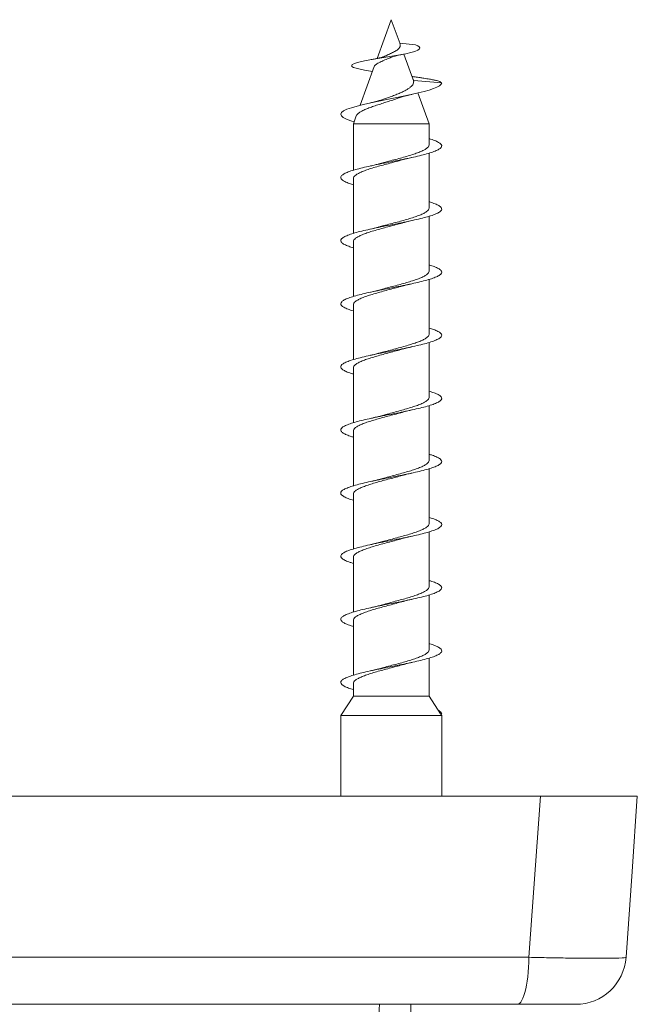
# Model space of a CAD drawing. Units: millimetres. Extents: x -1589 to 1718, y -1565 to 1593.
# Drawn here: x 151 to 200, y -931 to -853 of the extents above; entities that cross this region are included whole.
import ezdxf

# ---------------------------------------------------------------- set-up
doc = ezdxf.new("R2010")
doc.units = ezdxf.units.MM

msp = doc.modelspace()

# ---------------------------------------------------------------- linework, layer by layer
at = {"color": 7, "linetype": 'Continuous', "lineweight": 0}
for p, q in [((180.745, -852.772), (179.628, -855.842)), ((181.44, -854.682), (180.745, -852.772)), ((181.423, -854.634), (182.66, -854.772)), ((182.531, -857.68), (181.736, -855.495)), ((179.392, -856.49), (178.277, -859.554)), ((178.946, -856.824), (179.251, -856.876)), ((182.512, -857.713), (182.545, -857.598)), ((182.545, -857.598), (184.745, -857.772)), ((183.745, -861.015), (182.858, -858.579)), ((177.976, -860.38), (177.745, -861.015)), ((177.745, -861.015), (177.745, -864.699)), ((177.745, -861.015), (183.745, -861.015)), ((183.745, -862.682), (183.745, -861.015)), ((183.745, -867.682), (183.745, -863.344)), ((177.745, -865.363), (177.745, -869.697)), ((183.745, -872.682), (183.745, -868.344)), ((177.745, -870.363), (177.745, -874.699)), ((183.745, -877.682), (183.745, -873.346)), ((177.745, -875.363), (177.745, -879.7)), ((183.745, -882.682), (183.745, -878.347)), ((177.745, -880.363), (177.745, -884.701)), ((183.745, -887.682), (183.745, -883.345)), ((177.745, -885.363), (177.745, -889.701)), ((183.745, -892.682), (183.745, -888.344)), ((177.745, -890.363), (177.745, -894.7)), ((183.745, -897.682), (183.745, -893.344)), ((177.745, -895.363), (177.745, -899.699)), ((183.745, -902.682), (183.745, -898.344)), ((177.745, -900.363), (177.745, -904.697)), ((183.745, -906.354), (183.745, -903.344)), ((177.745, -905.363), (177.745, -906.354)), ((177.745, -906.354), (176.745, -907.903)), ((177.745, -906.354), (183.745, -906.354)), ((184.655, -907.764), (183.745, -906.354)), ((176.745, -907.903), (176.745, -914.272)), ((176.745, -907.903), (184.745, -907.903)), ((184.655, -907.765), (184.745, -907.772)), ((184.665, -907.779), (184.655, -907.765)), ((184.745, -907.772), (184.665, -907.779)), ((184.745, -907.903), (184.665, -907.779)), ((184.745, -914.272), (184.745, -907.903)), ((192.585, -914.272), (102.905, -914.272)), ((191.654, -927.051), (192.585, -914.272)), ((103.836, -927.051), (191.654, -927.051)), ((190.743, -930.772), (104.747, -930.772))]:
    msp.add_line(p, q, dxfattribs=at)
at = {"color": 7, "linetype": 'Continuous', "lineweight": 0, "flags": 128}
for points in [[(178.954, -856.825), (178.638, -856.772), (178.27, -856.699), (177.973, -856.624), (177.757, -856.547), (177.633, -856.468), (177.609, -856.401), (177.658, -856.331), (177.785, -856.26), (177.991, -856.187), (178.272, -856.112), (178.628, -856.035), (179.049, -855.955), (179.526, -855.872), (179.988, -855.796), (180.468, -855.718), (180.96, -855.636), (181.438, -855.553), (181.89, -855.465), (182.291, -855.375), (182.622, -855.282), (182.861, -855.185), (182.991, -855.085), (183.011, -855.009), (182.961, -854.931), (182.839, -854.851), (182.66, -854.772), (182.66, -854.772)], [(177.801, -860.861), (177.545, -860.784), (177.197, -860.654), (176.943, -860.524), (176.791, -860.394), (176.745, -860.264), (176.806, -860.133), (176.972, -860.003), (177.238, -859.873), (177.597, -859.743), (178.042, -859.613), (178.559, -859.482), (179.133, -859.352), (179.749, -859.222), (180.394, -859.092), (181.049, -858.962), (181.693, -858.832), (182.312, -858.702), (182.891, -858.571), (183.343, -858.46), (183.742, -858.348), (184.082, -858.236), (184.359, -858.126), (184.565, -858.015), (184.685, -857.897), (184.745, -857.772), (184.745, -857.772)], [(200.245, -914.272), (199.827, -920.253), (199.351, -927.051)], [(190.743, -930.772), (190.834, -930.752), (190.924, -930.692), (191.013, -930.593), (191.099, -930.456), (191.181, -930.282), (191.259, -930.073), (191.331, -929.83), (191.398, -929.558), (191.459, -929.257), (191.512, -928.931), (191.557, -928.584), (191.594, -928.219), (191.623, -927.839), (191.643, -927.448), (191.654, -927.051)]]:
    msp.add_lwpolyline(points, dxfattribs=at)
at = {"color": 7, "linetype": 'Continuous', "lineweight": 0}
msp.add_arc((195.361, -926.772), 4, 270, 356, dxfattribs=at)
for points, knots in [([(181.432, -854.685), (181.446, -854.726), (181.482, -854.827), (181.424, -854.978), (181.27, -855.142), (181.015, -855.304), (180.745, -855.439), (180.511, -855.542), (180.363, -855.61), (180.277, -855.649), (180.25, -855.662)], [0, 0, 0, 0, 0.105175, 0.257757, 0.417419, 0.586213, 0.764907, 0.857842, 0.953325, 1, 1, 1, 1]), ([(180.714, -855.769), (180.773, -855.745), (180.903, -855.69), (181.164, -855.618), (181.437, -855.556), (181.601, -855.523), (181.685, -855.506)], [0, 0, 0, 0, 0.2796292, 0.6217773, 0.8058591, 1, 1, 1, 1]), ([(180.249, -855.661), (180.216, -855.675), (180.15, -855.704), (180.026, -855.743), (179.881, -855.784), (179.698, -855.828), (179.454, -855.881), (179.253, -855.918), (179.145, -855.937)], [0, 0, 0, 0, 0.138676, 0.280476, 0.411751, 0.57452, 0.770049, 1, 1, 1, 1]), ([(179.394, -856.491), (179.395, -856.487), (179.399, -856.456), (179.45, -856.395), (179.545, -856.312), (179.683, -856.223), (179.848, -856.141), (180.038, -856.049), (180.243, -855.966), (180.456, -855.873), (180.615, -855.811), (180.7, -855.773), (180.713, -855.767)], [0, 0, 0, 0, 0.018955, 0.142866, 0.270493, 0.390505, 0.514105, 0.630221, 0.749874, 0.86178, 0.977199, 1, 1, 1, 1]), ([(182.512, -857.713), (182.505, -857.761), (182.492, -857.858), (182.4, -857.989), (182.264, -858.127), (182.074, -858.264), (181.829, -858.402), (181.534, -858.543), (181.201, -858.684), (180.841, -858.824), (180.481, -858.956), (180.248, -859.039), (180.142, -859.078)], [0, 0, 0, 0, 0.0915431, 0.1857623, 0.2788581, 0.3741451, 0.4768671, 0.5824036, 0.6883267, 0.7970812, 0.9073388, 1, 1, 1, 1]), ([(183.024, -857.364), (182.893, -857.345), (182.671, -857.313), (182.465, -857.279), (182.38, -857.265)], [0, 0, 0, 0, 0.5868012, 1, 1, 1, 1]), ([(182.545, -857.598), (182.532, -857.563), (182.519, -857.526), (182.465, -857.491), (182.462, -857.489)], [0, 0, 0, 0, 0.943511, 1, 1, 1, 1]), ([(184.745, -857.772), (184.719, -857.751), (184.67, -857.711), (184.546, -857.652), (184.341, -857.595), (184.088, -857.539), (183.757, -857.476), (183.399, -857.418), (183.117, -857.378), (183.012, -857.363)], [0, 0, 0, 0, 0.157468, 0.303479, 0.440103, 0.578383, 0.718936, 0.895071, 1, 1, 1, 1]), ([(181.335, -858.973), (181.346, -858.969), (181.406, -858.945), (181.527, -858.906), (181.671, -858.863), (181.802, -858.826), (181.945, -858.789), (182.138, -858.741), (182.294, -858.706), (182.38, -858.687)], [0, 0, 0, 0, 0.0448634, 0.2468116, 0.3985227, 0.495841, 0.6267794, 0.7944849, 1, 1, 1, 1]), ([(177.985, -860.383), (177.991, -860.361), (178.01, -860.293), (178.133, -860.179), (178.347, -860.041), (178.631, -859.903), (178.976, -859.763), (179.361, -859.626), (179.782, -859.486), (180.213, -859.348), (180.65, -859.207), (181.028, -859.083), (181.248, -859.003), (181.334, -858.971)], [0, 0, 0, 0, 0.051217, 0.158375, 0.25936, 0.36348, 0.461062, 0.561646, 0.656203, 0.753696, 0.845022, 0.939184, 1, 1, 1, 1]), ([(180.142, -859.077), (180.091, -859.095), (180, -859.127), (179.877, -859.165), (179.769, -859.196), (179.621, -859.237), (179.404, -859.291), (179.217, -859.333), (179.112, -859.357)], [0, 0, 0, 0, 0.192732, 0.343091, 0.438238, 0.576507, 0.762872, 1, 1, 1, 1]), ([(177.745, -865.844), (177.637, -865.811), (177.368, -865.73), (177.061, -865.6), (176.826, -865.454), (176.727, -865.307), (176.761, -865.161), (176.931, -865.014), (177.23, -864.868), (177.648, -864.721), (178.17, -864.575), (178.778, -864.429), (179.454, -864.282), (180.173, -864.136), (180.911, -863.989), (181.643, -863.843), (182.346, -863.697), (182.994, -863.55), (183.566, -863.404), (184.043, -863.257), (184.409, -863.111), (184.651, -862.964), (184.761, -862.818), (184.735, -862.672), (184.576, -862.525), (184.28, -862.379), (183.995, -862.27), (183.783, -862.211), (183.745, -862.2)], [0, 0, 0, 0, 0.026732, 0.06687, 0.106992, 0.147241, 0.187475, 0.227541, 0.267738, 0.308014, 0.348191, 0.388261, 0.428517, 0.468749, 0.508864, 0.549014, 0.5893, 0.629461, 0.669545, 0.709789, 0.750053, 0.790169, 0.830283, 0.870572, 0.910752, 0.950861, 0.991058, 1, 1, 1, 1]), ([(183.74, -862.682), (183.742, -862.687), (183.757, -862.738), (183.698, -862.835), (183.561, -862.974), (183.328, -863.113), (183.02, -863.252), (182.64, -863.391), (182.206, -863.53), (181.724, -863.669), (181.216, -863.807), (180.69, -863.947), (180.201, -864.076), (179.901, -864.16), (179.77, -864.196)], [0, 0, 0, 0, 0.010023, 0.100461, 0.193522, 0.28397, 0.377043, 0.467478, 0.560535, 0.650986, 0.74406, 0.834497, 0.927557, 1, 1, 1, 1]), ([(177.745, -865.363), (177.745, -865.363), (177.73, -865.315), (177.783, -865.223), (177.912, -865.083), (178.136, -864.945), (178.439, -864.806), (178.81, -864.667), (179.243, -864.527), (179.718, -864.389), (180.229, -864.25), (180.749, -864.112), (181.258, -863.977), (181.574, -863.889), (181.725, -863.848)], [0, 0, 0, 0, 0.0002885, 0.0932812, 0.1836409, 0.2766206, 0.3669907, 0.4599819, 0.5503408, 0.6433181, 0.7336861, 0.8266755, 0.9170365, 1, 1, 1, 1]), ([(179.77, -864.195), (179.673, -864.222), (179.471, -864.277), (179.233, -864.33), (179.11, -864.357)], [0, 0, 0, 0, 0.481767, 1, 1, 1, 1]), ([(181.726, -863.85), (181.798, -863.829), (181.994, -863.774), (182.235, -863.72), (182.388, -863.685)], [0, 0, 0, 0, 0.368242, 1, 1, 1, 1]), ([(177.745, -870.845), (177.616, -870.805), (177.33, -870.716), (177.02, -870.579), (176.803, -870.432), (176.723, -870.286), (176.778, -870.14), (176.968, -869.993), (177.284, -869.847), (177.717, -869.7), (178.253, -869.554), (178.874, -869.407), (179.556, -869.261), (180.279, -869.115), (181.018, -868.968), (181.749, -868.822), (182.444, -868.675), (183.082, -868.529), (183.642, -868.382), (184.104, -868.236), (184.452, -868.09), (184.675, -867.943), (184.765, -867.797), (184.72, -867.65), (184.542, -867.504), (184.226, -867.357), (183.952, -867.255), (183.76, -867.202), (183.745, -867.198)], [0, 0, 0, 0, 0.032809, 0.072969, 0.113214, 0.15332, 0.193412, 0.233633, 0.273835, 0.31387, 0.35404, 0.394285, 0.434429, 0.47447, 0.514698, 0.554898, 0.594982, 0.635104, 0.675359, 0.715487, 0.755543, 0.795759, 0.835991, 0.876075, 0.916162, 0.956421, 0.996569, 1, 1, 1, 1]), ([(183.74, -867.682), (183.742, -867.688), (183.756, -867.739), (183.698, -867.836), (183.56, -867.974), (183.326, -868.114), (183.019, -868.253), (182.638, -868.392), (182.204, -868.53), (181.721, -868.67), (181.213, -868.808), (180.687, -868.947), (180.2, -869.076), (179.902, -869.159), (179.773, -869.196)], [0, 0, 0, 0, 0.010461, 0.10095, 0.194064, 0.284539, 0.377635, 0.468125, 0.56124, 0.651717, 0.744816, 0.835306, 0.92842, 1, 1, 1, 1]), ([(177.745, -870.363), (177.754, -870.316), (177.772, -870.223), (177.914, -870.084), (178.134, -869.946), (178.438, -869.806), (178.808, -869.668), (179.241, -869.528), (179.716, -869.39), (180.226, -869.25), (180.747, -869.112), (181.255, -868.978), (181.57, -868.891), (181.721, -868.849)], [0, 0, 0, 0, 0.09289, 0.183332, 0.276398, 0.366827, 0.459876, 0.550319, 0.643385, 0.733811, 0.826859, 0.917299, 1, 1, 1, 1]), ([(181.721, -868.85), (181.748, -868.842), (181.825, -868.82), (181.966, -868.784), (182.158, -868.737), (182.306, -868.704), (182.385, -868.686)], [0, 0, 0, 0, 0.138748, 0.401313, 0.680409, 1, 1, 1, 1]), ([(179.772, -869.193), (179.696, -869.215), (179.5, -869.27), (179.261, -869.324), (179.115, -869.356)], [0, 0, 0, 0, 0.3903, 1, 1, 1, 1]), ([(177.745, -875.847), (177.595, -875.799), (177.292, -875.703), (176.979, -875.557), (176.783, -875.411), (176.723, -875.265), (176.797, -875.118), (177.006, -874.972), (177.34, -874.825), (177.79, -874.679), (178.339, -874.532), (178.969, -874.386), (179.66, -874.24), (180.387, -874.093), (181.126, -873.947), (181.852, -873.8), (182.541, -873.654), (183.17, -873.507), (183.716, -873.361), (184.162, -873.215), (184.492, -873.068), (184.697, -872.922), (184.767, -872.775), (184.703, -872.629), (184.502, -872.482), (184.189, -872.339), (183.89, -872.244), (183.745, -872.198)], [0, 0, 0, 0, 0.039229, 0.079402, 0.119419, 0.159559, 0.199779, 0.239861, 0.27993, 0.320129, 0.360305, 0.400317, 0.440465, 0.480687, 0.520805, 0.560823, 0.60103, 0.641204, 0.681264, 0.721364, 0.761597, 0.801699, 0.841733, 0.881925, 0.922134, 0.962192, 1, 1, 1, 1]), ([(183.74, -872.682), (183.742, -872.688), (183.756, -872.739), (183.697, -872.837), (183.56, -872.975), (183.325, -873.115), (183.017, -873.253), (182.636, -873.393), (182.202, -873.531), (181.719, -873.67), (181.211, -873.809), (180.685, -873.948), (180.198, -874.077), (179.9, -874.16), (179.77, -874.196)], [0, 0, 0, 0, 0.010936, 0.101366, 0.194418, 0.284864, 0.377934, 0.468368, 0.561423, 0.651866, 0.744934, 0.835372, 0.928432, 1, 1, 1, 1]), ([(177.745, -875.363), (177.754, -875.316), (177.771, -875.224), (177.913, -875.085), (178.133, -874.946), (178.436, -874.807), (178.806, -874.669), (179.239, -874.529), (179.713, -874.391), (180.223, -874.251), (180.744, -874.113), (181.254, -873.978), (181.571, -873.89), (181.723, -873.848)], [0, 0, 0, 0, 0.092409, 0.182806, 0.275822, 0.366228, 0.459256, 0.549649, 0.642661, 0.733068, 0.826097, 0.916487, 1, 1, 1, 1]), ([(179.769, -874.194), (179.702, -874.213), (179.508, -874.268), (179.267, -874.322), (179.109, -874.358)], [0, 0, 0, 0, 0.346799, 1, 1, 1, 1]), ([(181.724, -873.85), (181.795, -873.83), (181.991, -873.774), (182.232, -873.72), (182.384, -873.686)], [0, 0, 0, 0, 0.368179, 1, 1, 1, 1]), ([(177.745, -880.846), (177.724, -880.84), (177.528, -880.786), (177.251, -880.683), (176.94, -880.536), (176.767, -880.39), (176.725, -880.243), (176.819, -880.097), (177.047, -879.95), (177.399, -879.804), (177.864, -879.657), (178.426, -879.511), (179.067, -879.365), (179.764, -879.218), (180.494, -879.072), (181.233, -878.925), (181.956, -878.779), (182.637, -878.632), (183.255, -878.486), (183.787, -878.34), (184.218, -878.193), (184.53, -878.047), (184.715, -877.9), (184.766, -877.754), (184.682, -877.607), (184.462, -877.461), (184.152, -877.325), (183.869, -877.238), (183.745, -877.2)], [0, 0, 0, 0, 0.004699, 0.044766, 0.084889, 0.125139, 0.165343, 0.205392, 0.245567, 0.285818, 0.325932, 0.366035, 0.406268, 0.446474, 0.486518, 0.526701, 0.566955, 0.607104, 0.647155, 0.687396, 0.727601, 0.767694, 0.807827, 0.848093, 0.888225, 0.928293, 0.96852, 1, 1, 1, 1]), ([(183.74, -877.682), (183.741, -877.688), (183.756, -877.739), (183.697, -877.837), (183.559, -877.976), (183.324, -878.116), (183.015, -878.254), (182.634, -878.393), (182.2, -878.532), (181.717, -878.671), (181.208, -878.809), (180.682, -878.949), (180.199, -879.077), (179.905, -879.159), (179.779, -879.194)], [0, 0, 0, 0, 0.011377, 0.101964, 0.195176, 0.285752, 0.378954, 0.469536, 0.562744, 0.653326, 0.746533, 0.837112, 0.930319, 1, 1, 1, 1]), ([(177.745, -880.363), (177.754, -880.316), (177.771, -880.224), (177.912, -880.085), (178.132, -879.947), (178.435, -879.808), (178.804, -879.669), (179.237, -879.529), (179.711, -879.392), (180.221, -879.252), (180.741, -879.113), (181.252, -878.979), (181.569, -878.891), (181.721, -878.849)], [0, 0, 0, 0, 0.0919967, 0.1824261, 0.275479, 0.365907, 0.4589572, 0.5493893, 0.6424443, 0.7328674, 0.8259125, 0.9163472, 1, 1, 1, 1]), ([(181.721, -878.849), (181.742, -878.843), (181.808, -878.825), (181.94, -878.79), (182.138, -878.741), (182.299, -878.705), (182.388, -878.685)], [0, 0, 0, 0, 0.104119, 0.333367, 0.631371, 1, 1, 1, 1]), ([(179.778, -879.193), (179.764, -879.197), (179.703, -879.215), (179.573, -879.249), (179.371, -879.299), (179.205, -879.336), (179.113, -879.357)], [0, 0, 0, 0, 0.075107, 0.311886, 0.6195, 1, 1, 1, 1]), ([(177.745, -885.845), (177.701, -885.832), (177.485, -885.771), (177.199, -885.661), (176.906, -885.515), (176.752, -885.368), (176.731, -885.222), (176.845, -885.075), (177.091, -884.929), (177.46, -884.783), (177.941, -884.636), (178.516, -884.49), (179.166, -884.343), (179.869, -884.197), (180.603, -884.05), (181.341, -883.904), (182.058, -883.758), (182.731, -883.611), (183.338, -883.465), (183.857, -883.318), (184.271, -883.172), (184.565, -883.025), (184.731, -882.879), (184.762, -882.733), (184.659, -882.586), (184.418, -882.44), (184.113, -882.311), (183.848, -882.232), (183.745, -882.201)], [0, 0, 0, 0, 0.010101, 0.050309, 0.09059, 0.130678, 0.170827, 0.211101, 0.251327, 0.291399, 0.3316, 0.371873, 0.412009, 0.452135, 0.492394, 0.53262, 0.572688, 0.612896, 0.653173, 0.693343, 0.733419, 0.773685, 0.813912, 0.854027, 0.894185, 0.934475, 0.974628, 1, 1, 1, 1]), ([(183.74, -882.682), (183.741, -882.688), (183.756, -882.74), (183.697, -882.839), (183.558, -882.977), (183.322, -883.116), (183.014, -883.255), (182.632, -883.394), (182.197, -883.532), (181.714, -883.672), (181.206, -883.81), (180.679, -883.95), (180.194, -884.078), (179.897, -884.161), (179.769, -884.196)], [0, 0, 0, 0, 0.011821, 0.10224, 0.19528, 0.285698, 0.378738, 0.469162, 0.562207, 0.652622, 0.745659, 0.836085, 0.929134, 1, 1, 1, 1]), ([(181.731, -883.848), (181.803, -883.828), (181.997, -883.773), (182.233, -883.72), (182.382, -883.687)], [0, 0, 0, 0, 0.368537, 1, 1, 1, 1]), ([(177.746, -885.363), (177.754, -885.316), (177.771, -885.225), (177.911, -885.086), (178.13, -884.948), (178.433, -884.808), (178.802, -884.67), (179.234, -884.53), (179.708, -884.392), (180.218, -884.252), (180.739, -884.114), (181.253, -883.979), (181.574, -883.889), (181.731, -883.846)], [0, 0, 0, 0, 0.091372, 0.18165, 0.274546, 0.364817, 0.457706, 0.547981, 0.640875, 0.731147, 0.824039, 0.914309, 1, 1, 1, 1]), ([(179.769, -884.196), (179.755, -884.2), (179.693, -884.217), (179.566, -884.251), (179.365, -884.3), (179.202, -884.337), (179.112, -884.357)], [0, 0, 0, 0, 0.071025, 0.308277, 0.617362, 1, 1, 1, 1]), ([(177.745, -890.844), (177.678, -890.824), (177.443, -890.756), (177.148, -890.64), (176.876, -890.493), (176.741, -890.347), (176.739, -890.2), (176.872, -890.054), (177.137, -889.908), (177.524, -889.761), (178.019, -889.615), (178.606, -889.468), (179.266, -889.322), (179.975, -889.175), (180.71, -889.029), (181.447, -888.883), (182.16, -888.736), (182.825, -888.59), (183.42, -888.443), (183.924, -888.297), (184.321, -888.15), (184.598, -888.004), (184.744, -887.858), (184.755, -887.711), (184.632, -887.565), (184.373, -887.418), (184.073, -887.297), (183.826, -887.225), (183.745, -887.201)], [0, 0, 0, 0, 0.0158101, 0.0559952, 0.0961209, 0.1363436, 0.1766362, 0.2167366, 0.2569, 0.297188, 0.3374249, 0.3775089, 0.4177258, 0.4580107, 0.4981585, 0.5382989, 0.578572, 0.6188093, 0.6588903, 0.699113, 0.7394034, 0.7795842, 0.8196743, 0.8599547, 0.9001926, 0.9403207, 0.9804934, 1, 1, 1, 1]), ([(183.74, -887.682), (183.741, -887.688), (183.756, -887.74), (183.696, -887.839), (183.557, -887.977), (183.321, -888.117), (183.012, -888.255), (182.63, -888.394), (182.195, -888.533), (181.712, -888.672), (181.203, -888.811), (180.677, -888.95), (180.193, -889.078), (179.897, -889.161), (179.77, -889.196)], [0, 0, 0, 0, 0.012279, 0.102718, 0.195779, 0.286229, 0.379301, 0.469737, 0.562795, 0.653247, 0.746322, 0.83676, 0.92982, 1, 1, 1, 1]), ([(177.746, -890.363), (177.754, -890.317), (177.771, -890.225), (177.911, -890.086), (178.129, -889.948), (178.431, -889.809), (178.8, -889.671), (179.232, -889.531), (179.706, -889.393), (180.216, -889.253), (180.736, -889.115), (181.25, -888.979), (181.57, -888.89), (181.726, -888.847)], [0, 0, 0, 0, 0.0910219, 0.1813706, 0.2743398, 0.3646994, 0.4576816, 0.5480289, 0.6409958, 0.7313543, 0.8243333, 0.9146836, 1, 1, 1, 1]), ([(179.77, -889.194), (179.682, -889.219), (179.483, -889.274), (179.243, -889.328), (179.11, -889.357)], [0, 0, 0, 0, 0.442201, 1, 1, 1, 1]), ([(181.726, -888.849), (181.801, -888.828), (181.997, -888.773), (182.238, -888.719), (182.388, -888.685)], [0, 0, 0, 0, 0.379871, 1, 1, 1, 1]), ([(177.745, -895.844), (177.656, -895.817), (177.402, -895.742), (177.101, -895.619), (176.848, -895.472), (176.732, -895.326), (176.75, -895.179), (176.904, -895.033), (177.186, -894.886), (177.589, -894.74), (178.099, -894.594), (178.699, -894.447), (179.367, -894.301), (180.081, -894.154), (180.818, -894.008), (181.553, -893.861), (182.26, -893.715), (182.916, -893.568), (183.499, -893.422), (183.99, -893.276), (184.37, -893.129), (184.627, -892.983), (184.754, -892.836), (184.746, -892.69), (184.603, -892.543), (184.324, -892.397), (184.032, -892.283), (183.803, -892.217), (183.745, -892.201)], [0, 0, 0, 0, 0.021581, 0.061723, 0.102024, 0.142203, 0.182325, 0.222545, 0.262832, 0.302927, 0.343088, 0.383372, 0.423603, 0.463682, 0.503897, 0.544176, 0.584319, 0.624456, 0.664726, 0.704957, 0.745034, 0.785254, 0.82554, 0.865714, 0.905801, 0.946079, 0.986311, 1, 1, 1, 1]), ([(183.739, -892.682), (183.741, -892.689), (183.756, -892.741), (183.696, -892.84), (183.556, -892.978), (183.32, -893.117), (183.01, -893.256), (182.628, -893.395), (182.193, -893.533), (181.709, -893.673), (181.201, -893.812), (180.674, -893.951), (180.192, -894.078), (179.899, -894.16), (179.774, -894.195)], [0, 0, 0, 0, 0.01272, 0.103227, 0.19636, 0.286851, 0.379964, 0.470472, 0.563606, 0.654099, 0.747216, 0.837724, 0.930856, 1, 1, 1, 1]), ([(177.746, -895.363), (177.754, -895.317), (177.77, -895.226), (177.91, -895.087), (178.128, -894.949), (178.43, -894.809), (178.798, -894.671), (179.23, -894.532), (179.704, -894.394), (180.213, -894.254), (180.734, -894.115), (181.249, -893.98), (181.57, -893.891), (181.727, -893.847)], [0, 0, 0, 0, 0.090537, 0.180878, 0.273841, 0.364169, 0.457115, 0.547457, 0.640419, 0.730745, 0.823688, 0.914028, 1, 1, 1, 1]), ([(181.727, -893.848), (181.766, -893.837), (181.851, -893.813), (181.998, -893.776), (182.176, -893.732), (182.311, -893.703), (182.385, -893.686)], [0, 0, 0, 0, 0.196768, 0.432453, 0.689849, 1, 1, 1, 1]), ([(179.773, -894.193), (179.705, -894.212), (179.512, -894.268), (179.271, -894.321), (179.115, -894.356)], [0, 0, 0, 0, 0.351901, 1, 1, 1, 1]), ([(177.745, -900.844), (177.634, -900.81), (177.362, -900.728), (177.055, -900.597), (176.822, -900.451), (176.726, -900.304), (176.764, -900.158), (176.937, -900.011), (177.238, -899.865), (177.658, -899.719), (178.182, -899.572), (178.792, -899.426), (179.468, -899.279), (180.188, -899.133), (180.926, -898.986), (181.658, -898.84), (182.359, -898.694), (183.007, -898.547), (183.577, -898.401), (184.052, -898.254), (184.415, -898.108), (184.655, -897.961), (184.762, -897.815), (184.733, -897.669), (184.571, -897.522), (184.273, -897.376), (183.989, -897.268), (183.78, -897.21), (183.745, -897.2)], [0, 0, 0, 0, 0.027548, 0.0678, 0.107898, 0.148028, 0.188314, 0.228477, 0.268584, 0.308791, 0.349062, 0.389141, 0.429289, 0.469559, 0.509774, 0.549838, 0.590041, 0.630304, 0.670431, 0.710554, 0.750811, 0.791025, 0.831087, 0.871295, 0.911565, 0.951723, 0.991796, 1, 1, 1, 1]), ([(183.739, -897.682), (183.741, -897.689), (183.755, -897.741), (183.695, -897.84), (183.555, -897.979), (183.318, -898.118), (183.009, -898.256), (182.626, -898.396), (182.191, -898.534), (181.707, -898.674), (181.198, -898.812), (180.672, -898.952), (180.187, -899.08), (179.89, -899.163), (179.762, -899.198)], [0, 0, 0, 0, 0.013173, 0.103474, 0.196393, 0.28671, 0.379647, 0.469952, 0.562875, 0.65319, 0.746124, 0.836433, 0.929361, 1, 1, 1, 1]), ([(177.746, -900.363), (177.754, -900.317), (177.77, -900.226), (177.909, -900.088), (178.126, -899.95), (178.428, -899.81), (178.796, -899.672), (179.228, -899.532), (179.701, -899.394), (180.211, -899.255), (180.731, -899.117), (181.23, -898.985), (181.536, -898.9), (181.678, -898.861)], [0, 0, 0, 0, 0.0909118, 0.1820631, 0.2758575, 0.3670176, 0.4608226, 0.5519709, 0.645761, 0.7369225, 0.830729, 0.9218734, 1, 1, 1, 1]), ([(179.762, -899.197), (179.72, -899.209), (179.616, -899.238), (179.401, -899.292), (179.213, -899.334), (179.109, -899.358)], [0, 0, 0, 0, 0.236494, 0.575865, 1, 1, 1, 1]), ([(181.678, -898.861), (181.691, -898.857), (181.74, -898.843), (181.872, -898.807), (182.088, -898.753), (182.277, -898.71), (182.384, -898.686)], [0, 0, 0, 0, 0.077327, 0.299157, 0.605018, 1, 1, 1, 1]), ([(177.745, -905.845), (177.613, -905.804), (177.324, -905.714), (177.013, -905.576), (176.8, -905.429), (176.723, -905.283), (176.78, -905.136), (176.973, -904.99), (177.292, -904.844), (177.728, -904.697), (178.265, -904.551), (178.887, -904.404), (179.571, -904.258), (180.295, -904.111), (181.034, -903.965), (181.763, -903.819), (182.458, -903.672), (183.095, -903.526), (183.652, -903.379), (184.112, -903.233), (184.458, -903.086), (184.678, -902.94), (184.766, -902.794), (184.718, -902.647), (184.537, -902.501), (184.219, -902.354), (183.945, -902.253), (183.756, -902.201), (183.745, -902.198)], [0, 0, 0, 0, 0.033746, 0.07381, 0.114031, 0.154252, 0.194318, 0.234419, 0.274674, 0.314805, 0.354882, 0.395061, 0.4353, 0.475346, 0.515467, 0.555706, 0.595888, 0.635921, 0.676097, 0.716327, 0.756423, 0.796517, 0.836745, 0.876924, 0.916957, 0.957136, 0.997376, 1, 1, 1, 1]), ([(183.739, -902.682), (183.741, -902.689), (183.755, -902.742), (183.695, -902.841), (183.554, -902.979), (183.317, -903.119), (183.007, -903.257), (182.624, -903.396), (182.188, -903.535), (181.704, -903.675), (181.195, -903.813), (180.669, -903.952), (180.201, -904.076), (179.922, -904.154), (179.811, -904.185)], [0, 0, 0, 0, 0.013717, 0.104836, 0.1986, 0.289709, 0.38346, 0.474575, 0.568332, 0.659447, 0.753204, 0.844317, 0.938071, 1, 1, 1, 1]), ([(177.746, -905.363), (177.754, -905.318), (177.77, -905.227), (177.908, -905.088), (178.125, -904.951), (178.426, -904.811), (178.794, -904.673), (179.225, -904.533), (179.699, -904.395), (180.208, -904.255), (180.729, -904.117), (181.243, -903.981), (181.564, -903.892), (181.721, -903.849)], [0, 0, 0, 0, 0.089757, 0.180199, 0.273264, 0.363705, 0.456768, 0.547211, 0.640279, 0.730714, 0.823772, 0.914219, 1, 1, 1, 1]), ([(181.721, -903.849), (181.738, -903.845), (181.8, -903.827), (181.929, -903.793), (182.13, -903.743), (182.296, -903.706), (182.388, -903.685)], [0, 0, 0, 0, 0.087622, 0.314399, 0.617812, 1, 1, 1, 1]), ([(179.81, -904.184), (179.797, -904.188), (179.743, -904.204), (179.611, -904.239), (179.398, -904.293), (179.215, -904.334), (179.113, -904.357)], [0, 0, 0, 0, 0.078953, 0.308912, 0.614543, 1, 1, 1, 1]), ([(184.745, -907.772), (184.73, -907.733), (184.701, -907.656), (184.621, -907.558), (184.509, -907.501), (184.473, -907.482)], [0, 0, 0, 0, 0.403351, 0.805545, 1, 1, 1, 1]), ([(192.585, -914.272), (193.676, -914.272), (194.694, -914.272), (196.112, -914.272), (196.553, -914.272), (197.373, -914.272), (197.752, -914.272), (198.447, -914.272), (198.753, -914.272), (199.284, -914.272), (199.51, -914.272), (199.877, -914.272), (200.014, -914.272), (200.198, -914.272), (200.245, -914.272), (200.245, -914.272)], [0, 0, 0, 0, 0.25, 0.25, 0.375, 0.375, 0.5, 0.5, 0.625, 0.625, 0.75, 0.75, 0.875, 0.875, 1, 1, 1, 1]), ([(199.351, -927.051), (199.35, -927.076), (199.164, -927.095), (198.423, -927.121), (197.888, -927.128), (196.842, -927.128), (196.46, -927.126), (195.636, -927.12), (195.194, -927.115), (194.246, -927.102), (193.752, -927.093), (192.73, -927.075), (192.201, -927.064), (191.654, -927.051)], [0, 0, 0, 0, 0.25, 0.25, 0.5, 0.5, 0.625, 0.625, 0.75, 0.75, 0.875, 0.875, 1, 1, 1, 1]), ([(179.35, -951.524), (179.386, -950.095), (179.459, -947.235), (179.56, -942.901), (179.656, -938.537), (179.738, -934.492), (179.786, -931.895), (179.807, -930.772)], [0, 0, 0, 0, 0.2097616, 0.4195231, 0.6296995, 0.839876, 1, 1, 1, 1]), ([(182.298, -930.772), (182.281, -931.663), (182.237, -934.004), (182.161, -937.774), (182.067, -942.077), (181.967, -946.355), (181.895, -949.182), (181.859, -950.596)], [0, 0, 0, 0, 0.133011, 0.349544, 0.566077, 0.783039, 1, 1, 1, 1]), ([(190.743, -930.772), (191.4, -930.772), (192.015, -930.772), (193.154, -930.772), (193.649, -930.772), (194.487, -930.772), (194.807, -930.772), (195.25, -930.772), (195.361, -930.772), (195.361, -930.772)], [0, 0, 0, 0, 0.25, 0.25, 0.5, 0.5, 0.75, 0.75, 1, 1, 1, 1])]:
    msp.add_open_spline(points, degree=3, knots=knots, dxfattribs=at)

doc.saveas('drawing.dxf')
